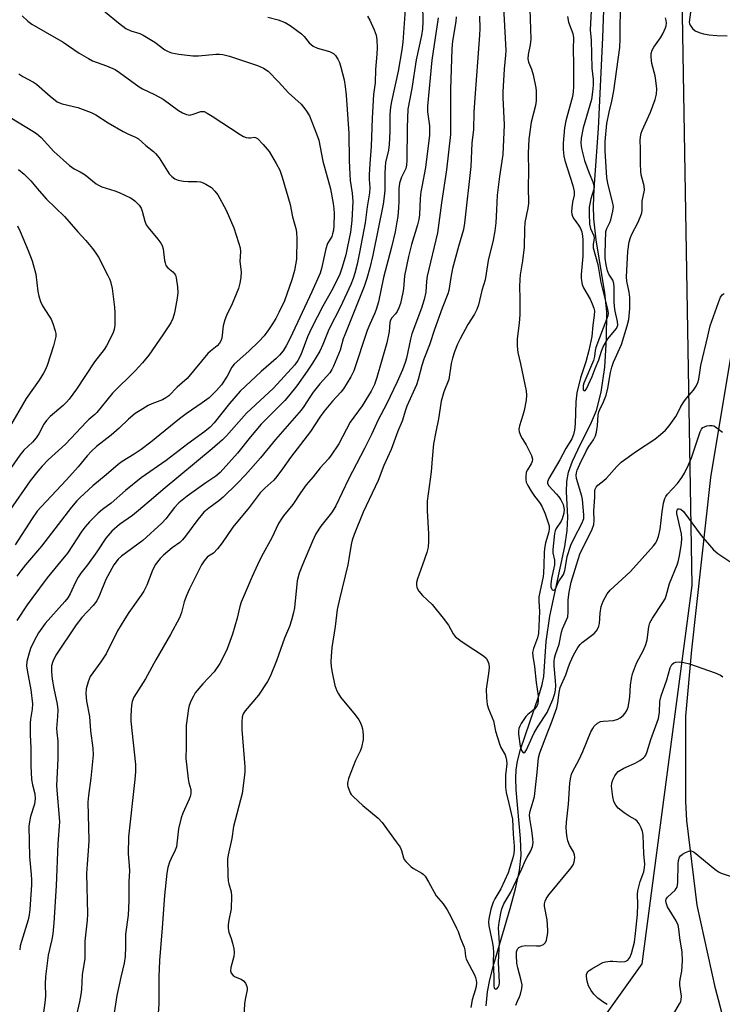
# Model space of a CAD drawing. Units: inches. Extents: x 1297766 to 1303767, y 561448 to 565447.
# Drawn here: x 1301199 to 1301414, y 563866 to 564167 of the extents above; entities that cross this region are included whole.
import ezdxf

# ---------------------------------------------------------------- set-up
doc = ezdxf.new("R2010")
doc.units = ezdxf.units.IN
doc.header["$MEASUREMENT"] = 0
for name, color, linetype in [('HYDRO-Single Line Stream', 4, 'Continuous'), ('NTRL-Trees', 3, 'Continuous'), ('TRANS-Road', 130, 'Continuous'), ('Undefined', 1, 'Continuous')]:
    doc.layers.add(name, color=color, linetype=linetype)

msp = doc.modelspace()

# ---------------------------------------------------------------- linework, layer by layer
at = {"layer": 'HYDRO-Single Line Stream'}
msp.add_lwpolyline([(1301341.74, 563865.09), (1301342.2, 563869.34), (1301342.91, 563873.09), (1301344.09, 563877.81), (1301349.15, 563894.92), (1301350.77, 563900.94), (1301351.96, 563906.52), (1301352.47, 563911.19), (1301352.31, 563916.3), (1301350.93, 563931.18), (1301350.83, 563934.73), (1301350.95, 563937.32), (1301351.39, 563939.99), (1301352.31, 563943.55), (1301357.91, 563959.96), (1301358.87, 563963.37), (1301359.36, 563965.88), (1301360.07, 563976.55), (1301361.26, 563984.25), (1301365.8, 564005.58), (1301366.52, 564010.52), (1301366.74, 564014.57), (1301366.35, 564022.32), (1301366.4, 564025.54), (1301366.96, 564028.33), (1301368.15, 564031.69), (1301369.75, 564035.21), (1301374, 564043.66), (1301375.47, 564047.19), (1301376.9, 564052.82), (1301378, 564060.49), (1301378.59, 564069.1), (1301378.61, 564077.38), (1301378.03, 564083.19), (1301375.41, 564099.37), (1301374.67, 564105.8), (1301374.59, 564109.78), (1301374.76, 564115.02), (1301376.09, 564133.42), (1301377.48, 564161.29), (1301379.54, 564220.1)], dxfattribs=at)
at = {"layer": 'NTRL-Trees'}
msp.add_lwpolyline([(1301400.12, 564258.56), (1301404.69, 563993.72), (1301389.41, 563877.91), (1301340.88, 563810.03), (1301291.49, 563728.28), (1301249.66, 563756.43), (1301170.56, 563801.52), (1301139.34, 563829.72), (1301150.74, 563927.47), (1301141.04, 563990.98), (1301098.56, 564014.58), (1301024.51, 564063.95), (1300975.14, 564078.76), (1300861.6, 564108.38), (1300815.95, 564110.45), (1300778.27, 564097.66), (1300628.91, 564038.5)], dxfattribs=at)
at = {"layer": 'TRANS-Road'}
msp.add_polyline3d([(1301473.41, 563272.4, 0), (1301474.26, 563371.58, 0), (1301478.47, 563476.54, 0), (1301483.05, 563552.09, 0), (1301480.75, 563622.72, 0), (1301474.44, 563659.64, 0), (1301464.88, 563703.83, 0), (1301444.26, 563761.99, 0), (1301425.88, 563817.44, 0), (1301411.84, 563870.36, 0), (1301406.23, 563895.87, 0), (1301403.14, 563921.8, 0), (1301402.8, 563927.6, 0), (1301402.84, 563953.71, 0), (1301404.65, 563973.97, 0), (1301410.48, 564026.72, 0), (1301427.73, 564130.33, 0), (1301430.68, 564167.53, 0)], dxfattribs=at)
at = {"layer": 'Undefined'}
for points, elevation in [([(1301221.41, 564172.35), (1301229.32, 564165.79), (1301231.63, 564164.04), (1301233.11, 564163.35), (1301235.84, 564162.53), (1301236.9, 564162.04), (1301240.46, 564159.85), (1301243.53, 564157.52), (1301244.52, 564156.99), (1301245.56, 564156.58), (1301247.8, 564156.16), (1301252.08, 564155.65), (1301253.79, 564155.73), (1301259.16, 564156.25), (1301260.23, 564156.25), (1301261.27, 564156.12), (1301263.33, 564155.58), (1301271.82, 564152.78), (1301273.65, 564151.96), (1301275.12, 564151), (1301278.33, 564147.77), (1301281.34, 564144.34), (1301285.25, 564140.88), (1301286.66, 564139.05), (1301287.72, 564137.33), (1301289.93, 564131.82), (1301290.62, 564129.86), (1301291.85, 564123.46), (1301294.13, 564115.01), (1301295.03, 564110.53), (1301295.22, 564108.9), (1301295.27, 564107.47), (1301295.24, 564103.73), (1301295.09, 564102.32), (1301294.83, 564101.25), (1301294.55, 564100.48), (1301293.31, 564098.25), (1301292.71, 564096.64), (1301291.44, 564090.65), (1301291.06, 564089.21), (1301288.51, 564083.47), (1301281.89, 564069.29), (1301280.63, 564066.95), (1301279.67, 564065.49), (1301278.56, 564064.15), (1301277.56, 564063.1), (1301272.99, 564059.17), (1301266.6, 564053.14), (1301263.31, 564049.33), (1301258.64, 564043.39), (1301257.4, 564042.08), (1301255.71, 564040.76), (1301250.51, 564037.06), (1301243.91, 564031.93), (1301236.33, 564026.6), (1301231.54, 564022.75), (1301227.15, 564018.84), (1301224.42, 564016.96), (1301223.13, 564015.85), (1301220.46, 564013.2), (1301219.17, 564011.67), (1301218.16, 564010.26), (1301213.76, 564003.54), (1301210.77, 564000)], 414), ([(1301199.94, 564167.92), (1301201.67, 564166.3), (1301202.85, 564165.41), (1301206.91, 564163.01), (1301212.48, 564159.9), (1301217.36, 564156.5), (1301220.14, 564154.88), (1301221.43, 564154.21), (1301225.71, 564152.68), (1301228.3, 564151.51), (1301229.71, 564150.58), (1301235.73, 564146.2), (1301236.71, 564145.64), (1301240.36, 564143.87), (1301242.97, 564142.47), (1301247.74, 564138.95), (1301248.91, 564138.23), (1301250.14, 564137.72), (1301250.65, 564137.61), (1301251.16, 564137.59), (1301252.22, 564137.84), (1301254.54, 564138.68), (1301255.04, 564138.72), (1301255.54, 564138.62), (1301256.52, 564138.17), (1301257.98, 564137.29), (1301266.61, 564131.61), (1301267.61, 564131.03), (1301268.35, 564130.76), (1301269.09, 564130.63), (1301269.73, 564130.63), (1301270.79, 564130.78), (1301271.22, 564130.75), (1301271.86, 564130.41), (1301273.62, 564128.62), (1301275.39, 564126.47), (1301277.57, 564122.81), (1301278.64, 564120.74), (1301279.41, 564118.59), (1301281.86, 564110.26), (1301282.54, 564106.45), (1301283.56, 564102.85), (1301283.81, 564101.74), (1301283.9, 564099.68), (1301283.8, 564093.46), (1301283.15, 564090.02), (1301282.38, 564087.15), (1301280.09, 564080.78), (1301278.41, 564077.15), (1301277.48, 564075.38), (1301276.23, 564073.37), (1301275.25, 564071.92), (1301273.87, 564070.08), (1301272.29, 564068.3), (1301269.25, 564065.36), (1301264.76, 564061.38), (1301264.04, 564060.44), (1301262.54, 564057.69), (1301260.81, 564055.03), (1301259.3, 564053.32), (1301257.07, 564051.12), (1301254.93, 564049.51), (1301250.08, 564046.2), (1301248.03, 564044.69), (1301239.22, 564037.55), (1301236.26, 564035.3), (1301234.16, 564033.83), (1301230.53, 564031.61), (1301229.22, 564030.7), (1301225.6, 564027.54), (1301221.52, 564024.13), (1301217.61, 564020.57), (1301216.61, 564019.54), (1301214.98, 564017.59), (1301205.85, 564005.7), (1301200.96, 564000)], 416), ([(1301404.41, 564170.54), (1301403.87, 564166.04), (1301403.95, 564165.58), (1301404.14, 564165.11), (1301404.88, 564164.03), (1301405.69, 564163.36), (1301406.88, 564162.79), (1301408.22, 564162.43), (1301409.92, 564162.15), (1301412.26, 564161.92), (1301415.5, 564161.8)], 394), ([(1301366.08, 564000), (1301366.57, 564002.58), (1301367.65, 564005.98), (1301368.55, 564007.95), (1301371.13, 564012.82), (1301371.45, 564013.62), (1301371.58, 564014.17), (1301371.59, 564015.3), (1301371.26, 564020.01), (1301371.03, 564021), (1301369.4, 564026.39), (1301369.26, 564027.44), (1301369.35, 564028.19), (1301369.59, 564028.93), (1301370.43, 564030.83), (1301372.45, 564034.96), (1301373.16, 564036.18), (1301374.62, 564038.2), (1301375.24, 564039.46), (1301375.5, 564040.6), (1301375.8, 564042.66), (1301375.95, 564044.13), (1301376.01, 564045.9), (1301376.17, 564046.77), (1301376.48, 564047.56), (1301377.64, 564049.84), (1301378.44, 564051.88), (1301378.97, 564054.04), (1301379.79, 564058.81), (1301380.16, 564060.51), (1301380.69, 564061.96), (1301383.14, 564067.36), (1301384.9, 564073.07), (1301385.37, 564075), (1301385.7, 564078.4), (1301385.66, 564081.79), (1301385.45, 564083.42), (1301384.75, 564086.75), (1301384.64, 564088.06), (1301385.05, 564095.88), (1301385.49, 564098.79), (1301385.85, 564100.17), (1301386.39, 564101.39), (1301388.09, 564104.63), (1301388.93, 564106.55), (1301389.32, 564107.67), (1301389.45, 564108.54), (1301389.46, 564111.21), (1301390.15, 564114.65), (1301390.06, 564115.91), (1301389.18, 564119.28), (1301389.01, 564120.42), (1301388.94, 564122.71), (1301388.99, 564127.36), (1301388.9, 564129.81), (1301388.98, 564130.93), (1301389.19, 564132.05), (1301389.43, 564132.87), (1301392.02, 564138.42), (1301393.43, 564142.3), (1301393.84, 564143.97), (1301393.92, 564145.63), (1301393.68, 564148.17), (1301393.43, 564149.55), (1301392.41, 564153.33), (1301392.18, 564155.28), (1301392.24, 564156.36), (1301392.56, 564157.39), (1301393.02, 564158.38), (1301395.07, 564161.22), (1301395.8, 564162.46), (1301396.59, 564164.31), (1301396.75, 564164.85), (1301396.86, 564165.69), (1301396.83, 564166.53), (1301396.61, 564167.31)], 394), ([(1301198.87, 564150.16), (1301200.11, 564149.4), (1301203.35, 564147.66), (1301204.27, 564147.06), (1301208.44, 564143.31), (1301210.61, 564141.64), (1301211.33, 564141.29), (1301212.09, 564141.02), (1301216.95, 564139.87), (1301221.04, 564138.41), (1301222.46, 564137.67), (1301226.23, 564135.21), (1301230.83, 564132.55), (1301232.39, 564131.73), (1301234.54, 564130.83), (1301235.44, 564130.33), (1301237.73, 564128.31), (1301240.08, 564126.46), (1301240.72, 564125.86), (1301241.76, 564124.47), (1301244.86, 564119.62), (1301245.63, 564118.78), (1301246.57, 564118.09), (1301247.6, 564117.64), (1301249.25, 564117.34), (1301250.68, 564117.24), (1301253.31, 564117.25), (1301254.44, 564117.13), (1301255.26, 564116.84), (1301256.05, 564116.45), (1301257.81, 564115.38), (1301258.84, 564114.35), (1301259.72, 564113.2), (1301262.31, 564108.44), (1301264.59, 564103.13), (1301266.1, 564098.64), (1301266.58, 564096.95), (1301266.67, 564095.81), (1301266.49, 564092.78), (1301266.87, 564089.63), (1301266.76, 564087.9), (1301266.5, 564086.17), (1301266.02, 564084.5), (1301265.38, 564082.84), (1301264.09, 564079.85), (1301262.36, 564076.26), (1301261.83, 564074.97), (1301261.4, 564073.15), (1301260.93, 564069.31), (1301260.66, 564068.5), (1301260.25, 564067.79), (1301259.55, 564067.03), (1301257.5, 564065.39), (1301256.67, 564064.62), (1301250.33, 564057.01), (1301247.33, 564054.37), (1301244.78, 564051.73), (1301243.84, 564051.06), (1301242.84, 564050.48), (1301239.53, 564049.2), (1301238.48, 564048.69), (1301235.94, 564047.23), (1301234.49, 564046.29), (1301232.47, 564044.59), (1301229.58, 564041.8), (1301227.16, 564039.64), (1301222.68, 564036.18), (1301221.15, 564034.8), (1301219.76, 564033.3), (1301217, 564029.99), (1301213.44, 564025.98), (1301205.67, 564017.7), (1301204.54, 564016.4), (1301202.92, 564014.17), (1301197.77, 564006.14)], 418), ([(1301196.7, 564136.59), (1301203.14, 564132.69), (1301204.29, 564131.92), (1301205.75, 564130.7), (1301209.59, 564126.48), (1301214.42, 564122.16), (1301215.84, 564121.11), (1301217.67, 564120.21), (1301219.18, 564119.28), (1301222.51, 564116.54), (1301223.23, 564116.12), (1301224.26, 564115.66), (1301228.23, 564114.39), (1301229.61, 564113.87), (1301233.06, 564112.22), (1301233.82, 564111.79), (1301234.5, 564111.27), (1301235.7, 564110.06), (1301236.3, 564109.14), (1301236.63, 564108.14), (1301237.38, 564105.08), (1301237.82, 564104.04), (1301238.48, 564103.15), (1301241.43, 564099.61), (1301242.3, 564098.44), (1301242.73, 564097.7), (1301243.06, 564096.61), (1301243.45, 564093.11), (1301243.61, 564092.33), (1301243.85, 564091.6), (1301244.46, 564090.81), (1301245.93, 564089.61), (1301246.49, 564089.04), (1301246.76, 564088.59), (1301247.01, 564087.82), (1301247.42, 564085.02), (1301247.5, 564083.32), (1301247.27, 564081.61), (1301246.46, 564077.08), (1301245.97, 564075.36), (1301245.4, 564074), (1301242.96, 564070.35), (1301238.6, 564064.15), (1301236.65, 564061.74), (1301234.49, 564059.39), (1301227.53, 564052.5), (1301222.75, 564046.55), (1301222.15, 564045.95), (1301220.33, 564044.5), (1301219.54, 564043.78), (1301213.2, 564036.94), (1301207.87, 564032.15), (1301206.01, 564030.22), (1301204.67, 564028.67), (1301202.36, 564025.65), (1301196.17, 564016.68)], 420), ([(1301198.84, 564120.93), (1301200.57, 564119.49), (1301202.6, 564117.51), (1301205.08, 564114.36), (1301207.31, 564111.84), (1301212.9, 564106.52), (1301216.96, 564101.85), (1301219.37, 564099.22), (1301221.41, 564096.75), (1301222.47, 564095.36), (1301223.24, 564094.1), (1301226.15, 564088.55), (1301226.64, 564087.46), (1301226.91, 564086.64), (1301227.39, 564084.48), (1301228.13, 564078.78), (1301228.22, 564077.06), (1301228.21, 564073.34), (1301228.03, 564072.01), (1301227.65, 564070.75), (1301225.74, 564067.04), (1301224.94, 564065.83), (1301222.06, 564062.07), (1301216.56, 564053.75), (1301214.24, 564050.65), (1301213.48, 564049.73), (1301212.48, 564048.7), (1301208.49, 564045.33), (1301207.35, 564044.19), (1301206.54, 564043.02), (1301205.01, 564040.07), (1301204.22, 564038.89), (1301203.11, 564037.57), (1301200.46, 564035.12), (1301199.19, 564033.57), (1301191.65, 564022.8)], 422), ([(1301198.45, 564103.67), (1301199.28, 564101.98), (1301201.78, 564096.1), (1301203.01, 564092.94), (1301204.06, 564088.96), (1301204.67, 564083.66), (1301204.98, 564082.22), (1301205.47, 564080.52), (1301206.09, 564079.22), (1301208.17, 564076.1), (1301208.75, 564075.11), (1301209.29, 564073.77), (1301210, 564071.55), (1301210.17, 564070.72), (1301210.16, 564069.87), (1301209.5, 564066.99), (1301207.53, 564060.94), (1301206.98, 564059.56), (1301206.47, 564058.6), (1301205.15, 564056.5), (1301201.17, 564050.85), (1301195.95, 564041.94)], 424), ([(1301369.34, 564000), (1301370.41, 564003.26), (1301374.15, 564010.93), (1301374.72, 564012.38), (1301374.83, 564013.58), (1301374.68, 564016.53), (1301374.97, 564020.65), (1301374.99, 564022.59), (1301375.08, 564023.12), (1301375.35, 564023.72), (1301375.9, 564024.33), (1301377.71, 564025.76), (1301378.56, 564026.53), (1301381.73, 564030.07), (1301383.08, 564031.41), (1301387.77, 564034.81), (1301393.29, 564038.39), (1301395.11, 564039.86), (1301396.62, 564041.23), (1301397.74, 564042.54), (1301399.76, 564045.33), (1301400.3, 564046.3), (1301401.26, 564048.42), (1301402.17, 564049.87), (1301403.03, 564051.01), (1301405.13, 564053.45), (1301405.94, 564054.68), (1301406.47, 564055.75), (1301406.83, 564056.79), (1301407.18, 564059.56), (1301407.44, 564060.94), (1301409.49, 564069.98), (1301410.29, 564073.12), (1301412.78, 564080.28), (1301413.46, 564081.89), (1301413.89, 564082.56), (1301414.54, 564082.97)], 396), ([(1301387.72, 564000), (1301392.89, 564005.8), (1301393.61, 564006.72), (1301393.97, 564007.32), (1301394.45, 564008.63), (1301395, 564010.92), (1301395.57, 564016.25), (1301395.98, 564018.89), (1301396.36, 564020.27), (1301396.72, 564020.95), (1301397.22, 564021.6), (1301400.24, 564024.86), (1301401.63, 564026.76), (1301402.41, 564027.99), (1301403.64, 564030.55), (1301404.5, 564032.72), (1301407.16, 564040.67), (1301407.57, 564041.45), (1301408.04, 564041.98), (1301408.49, 564042.24), (1301409.26, 564042.49), (1301410.07, 564042.62), (1301410.88, 564042.62), (1301411.42, 564042.47), (1301411.93, 564042.21), (1301414.06, 564040.57)], 398), ([(1301240.03, 564020.48), (1301235.5, 564016.6), (1301233.61, 564015.13), (1301229.65, 564012.29), (1301227.3, 564010.25), (1301225.54, 564008.16), (1301222.75, 564003.99), (1301219.85, 564000)], 412), ([(1301400.2, 564000), (1301400.46, 564000.88), (1301400.83, 564002.72), (1301401.48, 564006.55), (1301401.64, 564008.01), (1301401.49, 564009.48), (1301400.09, 564015.68), (1301400.07, 564016.36), (1301400.15, 564016.71), (1301400.46, 564017.09), (1301400.76, 564017.18), (1301401.28, 564017.03), (1301402.06, 564016.32), (1301407.52, 564008.98), (1301411.31, 564004.55), (1301412.63, 564003.45), (1301417.82, 564000)], 400), ([(1301210.77, 564000), (1301207.56, 563996.01), (1301202.86, 563989.71), (1301201.48, 563987.78), (1301198.23, 563982.95)], 414), ([(1301200.96, 564000), (1301199.54, 563998.2), (1301198.31, 563996.49)], 416), ([(1301219.85, 564000), (1301217.86, 563997.44), (1301217.02, 563996.21), (1301216.13, 563994.5), (1301214.58, 563991.15), (1301213.85, 563989.92), (1301212.95, 563988.8), (1301206.92, 563982.03), (1301204.91, 563979.24), (1301203.7, 563976.97), (1301202.45, 563974.4), (1301201.9, 563972.71), (1301201.36, 563970.38), (1301201.27, 563969.09), (1301201.39, 563967.77), (1301202.51, 563961.78), (1301203.09, 563957.52), (1301203.01, 563955.89), (1301202.45, 563952.8), (1301202.34, 563951.64), (1301202.39, 563948.05), (1301202.57, 563943.99), (1301202.56, 563938.56), (1301202.81, 563934.31), (1301203.1, 563932.74), (1301203.78, 563929.97), (1301203.91, 563928.57), (1301203.7, 563926.75), (1301202.47, 563923), (1301202.12, 563921.38), (1301201.95, 563920.03), (1301202.11, 563910.65), (1301202.67, 563905.26), (1301202.74, 563903.54), (1301202.72, 563902.1), (1301202.23, 563894.6), (1301202.07, 563892.91), (1301201.77, 563891.4), (1301199.33, 563883.45), (1301199.15, 563882.24)], 412), ([(1301227.91, 564000), (1301225.54, 563995.52), (1301223.58, 563990.68), (1301222.7, 563989.01), (1301221.58, 563987.51), (1301218.15, 563983.9), (1301216.44, 563981.64), (1301210.17, 563972.33), (1301209.27, 563970.48), (1301208.92, 563969.06), (1301208.83, 563967.31), (1301209.1, 563965.01), (1301209.55, 563962.15), (1301210.64, 563957.35), (1301210.8, 563955.64), (1301210.75, 563953.57), (1301210.39, 563949.93), (1301210.47, 563948.67), (1301210.8, 563946.04), (1301210.85, 563943.09), (1301210.83, 563940.73), (1301210.57, 563936.43), (1301210.44, 563932.55), (1301210.6, 563929.8), (1301211.17, 563923.9), (1301211.28, 563921.38), (1301210.85, 563914.67), (1301210.29, 563901.79), (1301209.59, 563890.48), (1301209.29, 563887.12), (1301208.99, 563885.39), (1301207.91, 563880.58), (1301207.32, 563876.56), (1301207.04, 563874.06), (1301206.92, 563871.78), (1301207.02, 563868.2), (1301206.87, 563866.02), (1301206.01, 563860.42)], 410), ([(1301240.59, 564000), (1301239.61, 563998.02), (1301238, 563993.8), (1301237.07, 563991.96), (1301236.29, 563990.72), (1301232.55, 563985.45), (1301231.26, 563983.51), (1301229.08, 563979.8), (1301225.61, 563972.81), (1301224, 563970.36), (1301220.72, 563965.8), (1301220.05, 563964.26), (1301219.45, 563962.12), (1301219.39, 563960.67), (1301219.57, 563958.29), (1301220.45, 563953.61), (1301220.81, 563949.21), (1301221.55, 563943.92), (1301221.62, 563941.87), (1301220.94, 563934.72), (1301220.21, 563929.44), (1301220.03, 563927.43), (1301220.26, 563915.68), (1301220.19, 563913.92), (1301219.74, 563908.41), (1301219.62, 563905.63), (1301219.84, 563893.13), (1301219.74, 563891.26), (1301219.07, 563884.92), (1301219.06, 563879.55), (1301218.29, 563874.61), (1301218.04, 563870.05), (1301217.86, 563868.52), (1301217.44, 563866.36), (1301215.21, 563856.61)], 408), ([(1301254.75, 564000), (1301251.06, 563992.67), (1301250.22, 563990.85), (1301249.43, 563988.67), (1301248.66, 563985.45), (1301248, 563983.83), (1301245.23, 563978.7), (1301240.76, 563970.91), (1301237.65, 563965.08), (1301234.06, 563959.54), (1301233.52, 563958.16), (1301233.32, 563957.04), (1301233.13, 563953.9), (1301233.15, 563952.16), (1301234.52, 563938.94), (1301234.59, 563936.7), (1301234.4, 563934.32), (1301232.41, 563916.82), (1301232.31, 563911.59), (1301232.66, 563908.05), (1301232.73, 563906.26), (1301232.57, 563903.12), (1301232.5, 563897.21), (1301232.31, 563892.82), (1301231.48, 563887.04), (1301231.54, 563883.19), (1301231.44, 563880.23), (1301231.14, 563878.19), (1301230.09, 563873.9), (1301228.88, 563868.24), (1301227.19, 563857.61)], 406), ([(1301271.9, 564000), (1301270.26, 563996.41), (1301266.88, 563988.53), (1301266.46, 563987.21), (1301265.64, 563983.71), (1301264.21, 563978.83), (1301262.55, 563974.35), (1301261.39, 563971.75), (1301260.3, 563969.78), (1301258.58, 563967.25), (1301255.12, 563963.56), (1301252.84, 563960.86), (1301252.25, 563959.86), (1301251.5, 563958.28), (1301250.96, 563956.93), (1301250.74, 563956.09), (1301250.05, 563950.86), (1301250.08, 563944.41), (1301249.99, 563940.73), (1301250.67, 563934.49), (1301250.89, 563933.32), (1301251.44, 563931.23), (1301251.45, 563929.92), (1301251.29, 563929.13), (1301250.99, 563928.31), (1301248.99, 563924), (1301248.48, 563922.63), (1301247.75, 563919.22), (1301247.08, 563913.76), (1301246.71, 563912.69), (1301245.42, 563910.16), (1301244.99, 563909.08), (1301244.46, 563907.42), (1301244.17, 563905.67), (1301243.43, 563898.86), (1301242.71, 563888.97), (1301241.85, 563879), (1301241.68, 563873.93), (1301241.73, 563865.65), (1301241.27, 563860.13)], 404), ([(1301285.65, 564000), (1301284.61, 563997.44), (1301284, 563995.14), (1301283.14, 563986.83), (1301282.85, 563985.38), (1301282.26, 563983.09), (1301281.64, 563981.11), (1301280.09, 563977.53), (1301277.68, 563970.6), (1301275.74, 563965.89), (1301274.92, 563964.32), (1301272.17, 563960.12), (1301268.04, 563955.31), (1301267.52, 563954.4), (1301267.2, 563953.41), (1301267.1, 563951.98), (1301267.11, 563949.67), (1301267.96, 563938.17), (1301267.99, 563936.82), (1301267.91, 563935.66), (1301267.13, 563930.02), (1301264.49, 563919.93), (1301263.97, 563916.26), (1301262.88, 563911.34), (1301262.71, 563909.92), (1301262.81, 563904.97), (1301262.91, 563903.23), (1301263.07, 563902.39), (1301263.83, 563900), (1301263.96, 563898.6), (1301263.77, 563894.81), (1301263.08, 563891.28), (1301262.92, 563889.85), (1301262.89, 563888.71), (1301263.12, 563887.62), (1301263.78, 563885.73), (1301264.19, 563884.28), (1301264.61, 563882.54), (1301264.77, 563881.37), (1301264.65, 563880.24), (1301263.67, 563876.86), (1301263.62, 563875.82), (1301263.81, 563875.12), (1301264.43, 563874.41), (1301265.06, 563873.99), (1301266.91, 563873.21), (1301267.62, 563872.79), (1301268.24, 563871.99), (1301268.64, 563871.04), (1301268.73, 563870.54), (1301268.71, 563870.03), (1301268.16, 563867.57), (1301267.93, 563865.83), (1301267.55, 563859.33)], 402), ([(1301299.44, 564000), (1301296.89, 563989.47), (1301296.19, 563986.3), (1301295.57, 563981.1), (1301294.61, 563974.72), (1301294.37, 563972.06), (1301294.33, 563970.29), (1301294.38, 563968.82), (1301294.67, 563967.09), (1301295.51, 563963.07), (1301296.08, 563961.47), (1301296.6, 563960.49), (1301297.23, 563959.54), (1301301.75, 563954.1), (1301302.89, 563952.55), (1301303.28, 563951.85), (1301303.68, 563950.84), (1301303.98, 563949.8), (1301304.11, 563949), (1301304.19, 563947.93), (1301304.14, 563946.6), (1301303.66, 563944.12), (1301303.27, 563943.04), (1301301.85, 563940.11), (1301299.71, 563934.62), (1301299.34, 563933.24), (1301299.34, 563932.69), (1301299.46, 563932.15), (1301300.22, 563930.28), (1301300.52, 563929.79), (1301301.07, 563929.13), (1301304.05, 563926.35), (1301308.77, 563922.49), (1301309.93, 563921.2), (1301314.28, 563915.29), (1301315.44, 563913.6), (1301315.92, 563912.59), (1301316.49, 563910.37), (1301316.72, 563909.91), (1301317.23, 563909.23), (1301318.88, 563907.61), (1301319.59, 563907.12), (1301322.1, 563905.7), (1301322.54, 563905.35), (1301323.08, 563904.73), (1301324.12, 563903.07), (1301326.45, 563898.79), (1301328.6, 563896.29), (1301329.87, 563894.45), (1301331.09, 563892.22), (1301332.75, 563888.91), (1301333.2, 563887.86), (1301333.95, 563885.69), (1301335.01, 563883.03), (1301335.21, 563882.19), (1301335.44, 563880.2), (1301335.68, 563879.39), (1301338.22, 563874.54), (1301338.54, 563873.75), (1301338.75, 563872.92), (1301338.81, 563872.1), (1301338.68, 563871.02), (1301338.41, 563869.94), (1301337.45, 563866.95), (1301337.06, 563864.64)], 400), ([(1301322.32, 564000), (1301320.75, 563995.75), (1301320.49, 563994.64), (1301320.47, 563993.77), (1301320.57, 563993.21), (1301320.77, 563992.67), (1301321.19, 563991.91), (1301322.34, 563990.59), (1301325.26, 563987.82), (1301328.64, 563983.69), (1301330.26, 563981.58), (1301331.67, 563978.92), (1301332.31, 563978.07), (1301334.13, 563976.69), (1301337.98, 563974.09), (1301340.96, 563972.19), (1301341.8, 563971.43), (1301342.2, 563970.74), (1301342.55, 563969.71), (1301342.67, 563968.63), (1301342.52, 563966.71), (1301341.93, 563963.39), (1301341.77, 563961.94), (1301341.85, 563959.31), (1301342.06, 563957.29), (1301342.46, 563955.97), (1301344.04, 563952.3), (1301344.65, 563949.15), (1301345.81, 563945.23), (1301346.27, 563944.16), (1301347.55, 563941.93), (1301347.83, 563941.13), (1301348.01, 563940.3), (1301348.08, 563939.15), (1301347.7, 563935.63), (1301347.64, 563931.97), (1301347.89, 563930.35), (1301348.75, 563927.04), (1301349.77, 563922.2), (1301350.01, 563917.59), (1301350.34, 563913.92), (1301350.34, 563912.8), (1301350.21, 563911.71), (1301349.89, 563910.38), (1301348.46, 563905.79), (1301346.25, 563900.85), (1301344.42, 563897.79), (1301343.94, 563896.82), (1301343.23, 563894.64), (1301342.55, 563891.74), (1301342.47, 563890.69), (1301342.55, 563889.58), (1301343.73, 563884.29), (1301343.92, 563882.95), (1301343.99, 563881.49), (1301343.92, 563878.33), (1301344.11, 563874.07), (1301344.11, 563871.11), (1301344.19, 563870.7), (1301344.36, 563870.39), (1301344.73, 563870.2), (1301345.03, 563870.29), (1301345.47, 563870.77), (1301345.76, 563871.45), (1301345.87, 563872.19), (1301345.53, 563878.46), (1301345.8, 563884.35), (1301345.57, 563888.94), (1301345.72, 563890.57), (1301346.25, 563893.4), (1301346.6, 563894.78), (1301347.19, 563896.32), (1301349.32, 563899.9), (1301352.64, 563907.04), (1301353.75, 563909.62), (1301354.26, 563910.59), (1301355.46, 563912.48), (1301355.95, 563913.85), (1301356.13, 563914.99), (1301356.07, 563916.16), (1301355.73, 563918.77), (1301355.11, 563922.4), (1301355.04, 563923.53), (1301355.25, 563924.67), (1301356.18, 563927.71), (1301356.5, 563929.1), (1301357.33, 563936.5), (1301357.73, 563940.99), (1301358.13, 563942.54), (1301360.58, 563948.89), (1301361.69, 563951.51), (1301363.37, 563956.23), (1301363.73, 563957.78), (1301364.1, 563960.9), (1301364.43, 563962.43), (1301366.1, 563966.34), (1301366.92, 563968.8), (1301367.44, 563970.1), (1301368.52, 563972.41), (1301369.81, 563974.75), (1301370.52, 563975.66), (1301371.14, 563976.25), (1301374.81, 563979.02), (1301375.54, 563979.8), (1301375.95, 563980.49), (1301376.24, 563981.25), (1301376.44, 563982.04), (1301376.63, 563985.26), (1301376.94, 563987.29), (1301377.56, 563988.89), (1301378.77, 563991.17), (1301379.68, 563992.29), (1301385.78, 563997.86), (1301387.72, 564000)], 398), ([(1301350.82, 563865.28), (1301351.32, 563866.55), (1301351.98, 563867.89), (1301352.26, 563868.7), (1301352.65, 563870.38), (1301352.76, 563871.51), (1301352.52, 563872.9), (1301351.43, 563876.77), (1301351.14, 563878.18), (1301351.02, 563880.52), (1301351.09, 563881.59), (1301351.22, 563882.22), (1301351.44, 563882.64), (1301351.76, 563882.97), (1301352.63, 563883.39), (1301353.79, 563883.51), (1301357.14, 563883.41), (1301358.32, 563883.48), (1301359.25, 563883.84), (1301359.62, 563884.12), (1301359.91, 563884.51), (1301360.21, 563885.23), (1301360.46, 563886.3), (1301360.63, 563887.4), (1301360.66, 563888.25), (1301360.41, 563891.41), (1301359.58, 563895.57), (1301359.59, 563896.35), (1301359.78, 563897.12), (1301360.12, 563897.86), (1301360.95, 563899.03), (1301367.75, 563907.3), (1301368.36, 563908.27), (1301368.64, 563909.07), (1301368.86, 563910.47), (1301368.82, 563911.28), (1301368.46, 563912.17), (1301367.28, 563914.24), (1301366.77, 563915.56), (1301366.4, 563917.23), (1301366.23, 563919.53), (1301366.31, 563921.25), (1301366.98, 563926.76), (1301367.3, 563933.2), (1301367.51, 563934.59), (1301367.88, 563935.93), (1301368.29, 563936.91), (1301370.06, 563940.22), (1301371.33, 563942.88), (1301373.8, 563948.94), (1301374.33, 563949.97), (1301374.82, 563950.66), (1301375.82, 563951.54), (1301376.74, 563952.04), (1301377.53, 563952.21), (1301380.66, 563952.42), (1301382.05, 563952.79), (1301382.77, 563953.22), (1301383.64, 563953.96), (1301384.22, 563954.59), (1301384.77, 563955.48), (1301385.17, 563956.48), (1301385.52, 563958.2), (1301385.68, 563959.66), (1301385.87, 563963.18), (1301386.19, 563965.24), (1301386.51, 563966.69), (1301387.74, 563969.96), (1301389.84, 563973.89), (1301390.58, 563975.67), (1301390.95, 563977.01), (1301391.52, 563980.99), (1301391.84, 563982.22), (1301392.62, 563983.72), (1301395.8, 563988.43), (1301396.46, 563989.58), (1301396.8, 563990.49), (1301397.84, 563994.32), (1301400.2, 564000)], 400), ([(1301359.43, 564000), (1301359.32, 563997.5), (1301359.2, 563996.43), (1301358.13, 563991.66), (1301357.91, 563990.25), (1301357.89, 563988.87), (1301358.12, 563985.73), (1301357.73, 563978.99), (1301357.47, 563977.7), (1301356.21, 563974.44), (1301355.94, 563973.16), (1301356, 563972.03), (1301356.52, 563968.86), (1301357.09, 563964.02), (1301357.69, 563959.89), (1301357.67, 563958.26), (1301357.45, 563957.14), (1301357.08, 563956.42), (1301356.5, 563955.82), (1301354.47, 563954.17), (1301353.9, 563953.59), (1301353.27, 563952.73), (1301352.48, 563951.47), (1301352.07, 563950.7), (1301351.76, 563949.91), (1301351.64, 563949.1), (1301351.67, 563948.24), (1301352.21, 563944.53), (1301352.62, 563943.17), (1301352.98, 563942.66), (1301353.25, 563942.53), (1301353.7, 563942.82), (1301354.13, 563943.44), (1301355.85, 563947.29), (1301356.49, 563948.57), (1301357.7, 563950.64), (1301360.44, 563954.84), (1301362.11, 563958.76), (1301362.78, 563960.66), (1301362.96, 563961.71), (1301363.02, 563963.1), (1301362.95, 563964.47), (1301362.52, 563969.08), (1301362.52, 563970.43), (1301362.64, 563971.5), (1301362.93, 563972.6), (1301364.1, 563975.78), (1301364.85, 563979.41), (1301365.12, 563980.42), (1301366.69, 563984.06), (1301366.86, 563985.48), (1301366.87, 563989.27), (1301367.14, 563991.62), (1301367.77, 563994.71), (1301369.34, 564000)], 396), ([(1301362.67, 564000), (1301361.78, 563995.78), (1301361.56, 563994.1), (1301361.59, 563993.24), (1301361.7, 563992.75), (1301361.91, 563992.4), (1301362.25, 563992.28), (1301362.63, 563992.35), (1301362.95, 563992.62), (1301363.9, 563994.81), (1301365.37, 563997.09), (1301365.78, 563998.26), (1301366.08, 564000)], 394), ([(1301378.76, 563865.56), (1301377.74, 563866.11), (1301375.93, 563867.49), (1301374.69, 563868.65), (1301373.84, 563869.77), (1301373.08, 563871.23), (1301372.63, 563872.65), (1301372.47, 563874.1), (1301372.49, 563874.65), (1301372.63, 563875.16), (1301372.88, 563875.55), (1301373.22, 563875.89), (1301374.09, 563876.47), (1301377.44, 563878.34), (1301378.24, 563878.58), (1301379.64, 563878.75), (1301380.5, 563878.77), (1301382.94, 563878.59), (1301384.25, 563878.69), (1301384.72, 563878.83), (1301385.12, 563879.09), (1301385.7, 563879.9), (1301386.24, 563881.14), (1301386.76, 563883), (1301387.08, 563884.61), (1301387.45, 563887.27), (1301388.06, 563893.05), (1301388.12, 563896.17), (1301388.06, 563899.13), (1301388.17, 563900.3), (1301388.82, 563903.13), (1301389.93, 563906.12), (1301390.22, 563907.41), (1301390.24, 563908.47), (1301389.93, 563911.6), (1301389.73, 563917.33), (1301389.55, 563918.47), (1301389.19, 563919.54), (1301388.58, 563920.8), (1301387.91, 563921.61), (1301387.32, 563922.06), (1301385.44, 563923.09), (1301383.96, 563924.11), (1301382.09, 563925.59), (1301381.38, 563926.44), (1301380.78, 563927.63), (1301380.45, 563929.03), (1301380.11, 563932.26), (1301380.14, 563933.11), (1301380.25, 563933.65), (1301380.56, 563934.44), (1301381.11, 563935.46), (1301381.59, 563936.17), (1301382.17, 563936.77), (1301383.85, 563937.77), (1301387.33, 563939.36), (1301388.8, 563940.16), (1301389.92, 563940.94), (1301390.29, 563941.34), (1301390.59, 563941.82), (1301391.02, 563942.9), (1301392.16, 563946.6), (1301394.43, 563952.96), (1301394.74, 563954.89), (1301394.91, 563958.19), (1301395.28, 563959.89), (1301397.01, 563964.78), (1301398, 563968.54), (1301398.54, 563969.49), (1301399.1, 563969.99), (1301399.73, 563970.23), (1301400.76, 563970.29), (1301402.2, 563970.08), (1301403.92, 563969.72), (1301411.83, 563966.97), (1301413.46, 563966.26), (1301414.16, 563965.76)], 402), ([(1301398.3, 563861.34), (1301400.87, 563865.7), (1301401.25, 563866.47), (1301401.41, 563867), (1301401.44, 563868.08), (1301400.98, 563871.44), (1301400.93, 563872.28), (1301401.05, 563873.14), (1301401.63, 563875.73), (1301401.76, 563878.87), (1301401.66, 563881.47), (1301400.97, 563885.9), (1301400.69, 563888.69), (1301400.49, 563889.73), (1301399.86, 563891.06), (1301397.24, 563895.4), (1301396.79, 563896.57), (1301396.74, 563897.28), (1301396.85, 563897.71), (1301397.23, 563898.33), (1301399.56, 563900.53), (1301399.9, 563900.96), (1301400.13, 563901.45), (1301400.33, 563902.82), (1301400.42, 563908.51), (1301400.58, 563909.56), (1301400.9, 563910.54), (1301401.16, 563910.97), (1301401.75, 563911.48), (1301402.72, 563912.02), (1301403.72, 563912.41), (1301404.46, 563912.49), (1301404.93, 563912.34), (1301405.39, 563912.06), (1301411.67, 563906.92), (1301412.85, 563906.08), (1301413.63, 563905.7), (1301418.89, 563903.97)], 404)]:
    msp.add_lwpolyline(points, dxfattribs=dict(at, elevation=elevation))
for points in [[(1301317.21, 564172.87, 408), (1301316.27, 564159.83, 408), (1301315.96, 564157.51, 408), (1301314.84, 564150.97, 408), (1301312.8, 564141.74, 408), (1301312.48, 564140, 408), (1301312.31, 564137.72, 408), (1301312.27, 564132.6, 408), (1301312.07, 564128.56, 408), (1301311.87, 564126.88, 408), (1301311.04, 564123.08, 408), (1301310.85, 564121.69, 408), (1301310.76, 564119.67, 408), (1301310.8, 564114.62, 408), (1301310.59, 564112.62, 408), (1301310.23, 564110.35, 408), (1301307.15, 564094.7, 408), (1301306.19, 564090.86, 408), (1301305.25, 564087.61, 408), (1301304.43, 564085.17, 408), (1301298.51, 564070.34, 408), (1301298.07, 564069.08, 408), (1301297.1, 564065.7, 408), (1301295.13, 564060.78, 408), (1301294.62, 564059.72, 408), (1301293.96, 564058.75, 408), (1301290.88, 564055.37, 408), (1301288.88, 564052.77, 408), (1301287.83, 564051.31, 408), (1301286.03, 564048.44, 408), (1301285.2, 564047.3, 408), (1301277.34, 564038.38, 408), (1301272.74, 564032.78, 408), (1301268.21, 564027.57, 408), (1301265.69, 564024.9, 408), (1301261.41, 564020.72, 408), (1301260, 564019.57, 408), (1301256.97, 564017.38, 408), (1301255.5, 564016.1, 408), (1301253.3, 564013.47, 408), (1301249.86, 564008.76, 408), (1301248.94, 564007.62, 408), (1301248.08, 564006.83, 408), (1301245.78, 564005.19, 408), (1301243.13, 564002.98, 408), (1301242.07, 564001.89, 408), (1301240.59, 564000, 408)], [(1301322.34, 564171.53, 406), (1301322.45, 564166.12, 406), (1301322.35, 564163.94, 406), (1301321.98, 564161.87, 406), (1301320.34, 564154.49, 406), (1301319.01, 564145.66, 406), (1301317.82, 564139.39, 406), (1301317.61, 564133.8, 406), (1301317.55, 564123.72, 406), (1301317.45, 564122.25, 406), (1301317.18, 564121.2, 406), (1301315.88, 564118.6, 406), (1301315.25, 564116.73, 406), (1301315.06, 564114.99, 406), (1301315.05, 564111.28, 406), (1301314.96, 564109.23, 406), (1301314.76, 564106.6, 406), (1301314.5, 564104.93, 406), (1301313.9, 564101.89, 406), (1301312.79, 564097.15, 406), (1301310.41, 564087.94, 406), (1301308.85, 564080.4, 406), (1301308.16, 564078.09, 406), (1301307.66, 564076.8, 406), (1301306.2, 564073.66, 406), (1301305.37, 564071.64, 406), (1301301.32, 564059.33, 406), (1301300.41, 564057.52, 406), (1301298.12, 564053.85, 406), (1301297.32, 564052.81, 406), (1301294.77, 564050.04, 406), (1301292.25, 564046.97, 406), (1301290.95, 564045.17, 406), (1301288.03, 564040.83, 406), (1301281.91, 564032.86, 406), (1301279.53, 564029.32, 406), (1301277.79, 564026.98, 406), (1301276.81, 564025.89, 406), (1301274.14, 564023.5, 406), (1301272.69, 564021.99, 406), (1301269.36, 564017.52, 406), (1301264.36, 564011.49, 406), (1301261.02, 564006.7, 406), (1301259.61, 564004.85, 406), (1301258.43, 564003.61, 406), (1301256.91, 564002.7, 406), (1301256.42, 564002.33, 406), (1301255.52, 564001.26, 406), (1301254.75, 564000, 406)], [(1301347.01, 564172.41, 398), (1301347.81, 564157.36, 398), (1301347.73, 564155.87, 398), (1301347.24, 564151.64, 398), (1301346.83, 564144.7, 398), (1301346.83, 564142.99, 398), (1301347.24, 564134.54, 398), (1301346.83, 564125.52, 398), (1301345.89, 564118.79, 398), (1301345.18, 564113.04, 398), (1301344.88, 564108.63, 398), (1301344.75, 564104.63, 398), (1301344.47, 564102.12, 398), (1301343.92, 564099.34, 398), (1301342.33, 564093.07, 398), (1301341.79, 564089.09, 398), (1301341.42, 564087.21, 398), (1301340.44, 564083.92, 398), (1301339.38, 564079.56, 398), (1301338.92, 564078.11, 398), (1301338.18, 564076.69, 398), (1301336.17, 564073.49, 398), (1301333.79, 564069.1, 398), (1301333.01, 564067.53, 398), (1301332.05, 564065.11, 398), (1301331.43, 564063.22, 398), (1301331.02, 564061.58, 398), (1301330.31, 564056.67, 398), (1301328.86, 564052.94, 398), (1301328, 564050.08, 398), (1301327.23, 564044.62, 398), (1301326.38, 564040.64, 398), (1301325.7, 564036.99, 398), (1301325.25, 564032.39, 398), (1301324.99, 564028.44, 398), (1301323.78, 564019.44, 398), (1301323.72, 564016.5, 398), (1301324.18, 564009.53, 398), (1301324.15, 564007.17, 398), (1301324.04, 564005.41, 398), (1301323.63, 564003.76, 398), (1301322.32, 564000, 398)], [(1301355.03, 564173.17, 396), (1301355.4, 564160.82, 396), (1301355.27, 564159.09, 396), (1301354.57, 564156.14, 396), (1301354.51, 564154.73, 396), (1301354.71, 564153.73, 396), (1301355.66, 564151.61, 396), (1301356.13, 564149.91, 396), (1301357, 564145.87, 396), (1301357.1, 564145.01, 396), (1301357.1, 564143.89, 396), (1301357.01, 564141.92, 396), (1301356.86, 564140.52, 396), (1301355.57, 564135.45, 396), (1301354.77, 564130.2, 396), (1301354.61, 564125.88, 396), (1301354.69, 564120.26, 396), (1301354.62, 564115.75, 396), (1301354.74, 564110.53, 396), (1301354.54, 564109.08, 396), (1301353.58, 564104.72, 396), (1301353.47, 564102.67, 396), (1301353.43, 564097.18, 396), (1301352.88, 564092.94, 396), (1301352.15, 564088.73, 396), (1301352.02, 564087.32, 396), (1301351.97, 564085.04, 396), (1301352.11, 564081.61, 396), (1301352.04, 564076.54, 396), (1301351.82, 564073.91, 396), (1301351.25, 564069.18, 396), (1301351.24, 564066.9, 396), (1301351.45, 564064.94, 396), (1301352.28, 564061.46, 396), (1301353.97, 564053.27, 396), (1301354.15, 564051.9, 396), (1301354.01, 564050.42, 396), (1301353.41, 564047.18, 396), (1301353.02, 564045.78, 396), (1301351.92, 564042.53, 396), (1301351.75, 564041.46, 396), (1301351.89, 564040.67, 396), (1301352.38, 564039.38, 396), (1301352.76, 564038.63, 396), (1301354, 564036.73, 396), (1301354.54, 564035.73, 396), (1301355.6, 564033.41, 396), (1301355.9, 564032.37, 396), (1301355.83, 564031.63, 396), (1301355.56, 564030.91, 396), (1301354.4, 564029.1, 396), (1301354.03, 564028.31, 396), (1301353.85, 564026.96, 396), (1301353.87, 564026.14, 396), (1301354.01, 564025.33, 396), (1301354.48, 564024.27, 396), (1301355.57, 564022.5, 396), (1301356.57, 564021.02, 396), (1301358.06, 564019.09, 396), (1301358.8, 564017.9, 396), (1301359.77, 564015.65, 396), (1301360.99, 564011.91, 396), (1301361.07, 564011.14, 396), (1301360.95, 564010.14, 396), (1301359.95, 564006.76, 396), (1301359.57, 564005.04, 396), (1301359.47, 564003.71, 396), (1301359.43, 564000, 396)], [(1301374, 564171.42, 392), (1301373.56, 564163.62, 392), (1301373.83, 564160.44, 392), (1301374.11, 564151.91, 392), (1301374.5, 564148.46, 392), (1301374.48, 564146.7, 392), (1301374.32, 564144.7, 392), (1301373.93, 564142.32, 392), (1301371.44, 564133.67, 392), (1301370.78, 564130.56, 392), (1301370.67, 564129, 392), (1301370.91, 564127.37, 392), (1301371.86, 564123.71, 392), (1301373.25, 564119.84, 392), (1301374.38, 564117.13, 392), (1301374.71, 564116.04, 392), (1301374.76, 564115.5, 392), (1301374.7, 564114.95, 392), (1301373.75, 564111.93, 392), (1301373.3, 564109.44, 392), (1301373.23, 564107.43, 392), (1301373.36, 564104.22, 392), (1301373.64, 564102.91, 392), (1301374.69, 564100.64, 392), (1301374.74, 564099.89, 392), (1301374.44, 564097.98, 392), (1301374.53, 564097.01, 392), (1301375.92, 564091.82, 392), (1301376.85, 564086.39, 392), (1301378.9, 564078.23, 392), (1301379.07, 564077.03, 392), (1301378.96, 564076.16, 392), (1301378.69, 564075.33, 392), (1301375.25, 564066.52, 392), (1301375.06, 564065.59, 392), (1301374.89, 564063.68, 392), (1301374.6, 564062.55, 392), (1301371.61, 564055.52, 392), (1301371.44, 564054.84, 392), (1301371.39, 564054.16, 392), (1301371.47, 564053.54, 392), (1301371.7, 564053.23, 392), (1301372.03, 564053.32, 392), (1301372.45, 564053.88, 392), (1301374.22, 564057.57, 392), (1301375.13, 564060.03, 392), (1301376.26, 564062.75, 392), (1301376.98, 564065.38, 392), (1301377.52, 564066.68, 392), (1301378.94, 564069.1, 392), (1301381.6, 564072.31, 392), (1301381.84, 564072.77, 392), (1301382, 564073.35, 392), (1301381.93, 564074.4, 392), (1301381.21, 564077.58, 392), (1301380.97, 564079.07, 392), (1301380.91, 564080.54, 392), (1301380.93, 564084.91, 392), (1301380.84, 564086.05, 392), (1301380.52, 564087.05, 392), (1301379.31, 564088.93, 392), (1301378.9, 564089.94, 392), (1301378.44, 564091.77, 392), (1301378.17, 564093.85, 392), (1301378.15, 564095.26, 392), (1301378.33, 564101.94, 392), (1301378.61, 564102.92, 392), (1301379.55, 564104.72, 392), (1301379.85, 564105.55, 392), (1301380.48, 564108.17, 392), (1301380.66, 564109.62, 392), (1301380.44, 564111.06, 392), (1301379.07, 564116.22, 392), (1301378.67, 564118.39, 392), (1301378.15, 564126.6, 392), (1301378.19, 564129.49, 392), (1301378.7, 564135.04, 392), (1301379.34, 564138.47, 392), (1301380.16, 564141.82, 392), (1301380.77, 564145.03, 392), (1301382.64, 564158.29, 392), (1301382.77, 564160.94, 392), (1301382.76, 564165.63, 392), (1301382.98, 564170.93, 392)], [(1301305.46, 564167.81, 410), (1301306.23, 564166.59, 410), (1301307.53, 564163.63, 410), (1301308.14, 564161.99, 410), (1301308.36, 564160.62, 410), (1301308.45, 564158.11, 410), (1301308.37, 564156.21, 410), (1301307.89, 564151.5, 410), (1301307.84, 564147.47, 410), (1301307.37, 564143.85, 410), (1301306.91, 564136.66, 410), (1301306.65, 564127.95, 410), (1301306.23, 564122.71, 410), (1301306.04, 564119.26, 410), (1301306.03, 564117.87, 410), (1301306.17, 564115.4, 410), (1301306.09, 564113.78, 410), (1301305.41, 564109.52, 410), (1301304.74, 564104.58, 410), (1301303.09, 564095.54, 410), (1301302.33, 564092, 410), (1301301.63, 564089.26, 410), (1301301.12, 564087.63, 410), (1301300.39, 564085.75, 410), (1301297.21, 564078.88, 410), (1301293.64, 564072, 410), (1301291.87, 564067.36, 410), (1301290.92, 564065.33, 410), (1301288.71, 564061.7, 410), (1301287.07, 564059.27, 410), (1301283.84, 564054.71, 410), (1301281.36, 564051.58, 410), (1301280.19, 564050.3, 410), (1301273.02, 564043.06, 410), (1301269.74, 564039.16, 410), (1301265.76, 564034.17, 410), (1301260.44, 564028.21, 410), (1301259.11, 564027.09, 410), (1301256.03, 564025.07, 410), (1301250.37, 564021, 410), (1301247.77, 564018.95, 410), (1301246.44, 564017.58, 410), (1301243.85, 564014.09, 410), (1301242.59, 564012.73, 410), (1301236.78, 564007.42, 410), (1301230.25, 564002.69, 410), (1301229.28, 564001.73, 410), (1301227.91, 564000, 410)], [(1301339.71, 564167.79, 400), (1301339.8, 564164.03, 400), (1301339.77, 564162.03, 400), (1301338.21, 564141.42, 400), (1301338.03, 564138.49, 400), (1301337.86, 564133.16, 400), (1301337.42, 564129.02, 400), (1301337.06, 564121.8, 400), (1301335.16, 564104.47, 400), (1301334.79, 564102.58, 400), (1301333.26, 564097.34, 400), (1301331.5, 564090.6, 400), (1301330.94, 564087.86, 400), (1301330.31, 564083.87, 400), (1301330.04, 564082.85, 400), (1301328.29, 564078.56, 400), (1301325.97, 564072, 400), (1301324.42, 564067.32, 400), (1301322.72, 564062.91, 400), (1301322.12, 564061.02, 400), (1301321, 564056.68, 400), (1301320.45, 564055.01, 400), (1301317.55, 564048.54, 400), (1301317.08, 564047.26, 400), (1301316.06, 564043.9, 400), (1301314.76, 564040.91, 400), (1301312.69, 564035.33, 400), (1301310.52, 564030.34, 400), (1301308.74, 564025.79, 400), (1301304.16, 564016.08, 400), (1301301.41, 564009.24, 400), (1301300.83, 564007.57, 400), (1301300.48, 564006.2, 400), (1301299.82, 564001.87, 400), (1301299.44, 564000, 400)], [(1301366.65, 564167.7, 394), (1301366.94, 564166.02, 394), (1301368.26, 564162.53, 394), (1301368.5, 564161.18, 394), (1301368.4, 564157.69, 394), (1301368.47, 564153.11, 394), (1301368.43, 564148.98, 394), (1301368.51, 564146.31, 394), (1301368.4, 564144.67, 394), (1301368.19, 564143.29, 394), (1301366.15, 564135.77, 394), (1301365.69, 564133.66, 394), (1301365.28, 564129.03, 394), (1301365.26, 564127, 394), (1301365.5, 564125.02, 394), (1301365.8, 564123.63, 394), (1301368.23, 564116.03, 394), (1301368.65, 564114.23, 394), (1301368.63, 564113.05, 394), (1301368.2, 564110.97, 394), (1301367.98, 564109.24, 394), (1301367.89, 564108.1, 394), (1301367.96, 564107.27, 394), (1301368.16, 564106.66, 394), (1301368.41, 564106.18, 394), (1301370.03, 564103.87, 394), (1301370.59, 564102.91, 394), (1301370.97, 564101.83, 394), (1301371.26, 564100.57, 394), (1301371.34, 564099.43, 394), (1301371.33, 564094.4, 394), (1301370.79, 564088.82, 394), (1301370.77, 564087.67, 394), (1301370.88, 564086.85, 394), (1301371.17, 564085.79, 394), (1301371.57, 564084.76, 394), (1301373.53, 564081.23, 394), (1301374.16, 564079.88, 394), (1301374.68, 564078.5, 394), (1301374.85, 564077.72, 394), (1301374.79, 564076.29, 394), (1301374.39, 564073.31, 394), (1301374.07, 564069.82, 394), (1301373.82, 564068.38, 394), (1301373.15, 564065.53, 394), (1301372.21, 564062.13, 394), (1301370.63, 564057.21, 394), (1301369.49, 564052.6, 394), (1301369.19, 564049.83, 394), (1301369.03, 564043.16, 394), (1301368.78, 564041.2, 394), (1301368.5, 564039.82, 394), (1301367.97, 564038.55, 394), (1301366.08, 564035.63, 394), (1301364.28, 564032.14, 394), (1301360.93, 564026.44, 394), (1301360.51, 564025.43, 394), (1301360.55, 564024.85, 394), (1301360.9, 564024.19, 394), (1301363.32, 564021.64, 394), (1301364, 564020.81, 394), (1301364.59, 564019.9, 394), (1301365.29, 564018.43, 394), (1301365.61, 564016.88, 394), (1301365.51, 564015.76, 394), (1301365.03, 564014.08, 394), (1301364.66, 564013.31, 394), (1301363.15, 564011.09, 394), (1301362.86, 564010.37, 394), (1301362.68, 564009.54, 394), (1301362.12, 564004.71, 394), (1301362.19, 564003.71, 394), (1301362.65, 564001.41, 394), (1301362.67, 564000, 394)], [(1301275.01, 564167.56, 412), (1301278.13, 564166.72, 412), (1301280.34, 564165.93, 412), (1301281.81, 564165, 412), (1301285.34, 564162.42, 412), (1301286.14, 564161.62, 412), (1301287.7, 564159.7, 412), (1301288.84, 564158.7, 412), (1301290.16, 564158.05, 412), (1301293.88, 564156.98, 412), (1301294.68, 564156.66, 412), (1301295.11, 564156.39, 412), (1301295.67, 564155.83, 412), (1301296.4, 564154.65, 412), (1301296.89, 564153.63, 412), (1301297.34, 564152.28, 412), (1301298.33, 564148.35, 412), (1301298.68, 564146.32, 412), (1301298.98, 564143.65, 412), (1301299.77, 564131.89, 412), (1301299.88, 564123.68, 412), (1301300.06, 564119.4, 412), (1301300.24, 564117.58, 412), (1301300.81, 564113.73, 412), (1301300.96, 564111.1, 412), (1301300.7, 564105.29, 412), (1301300.31, 564101.8, 412), (1301299.42, 564097.33, 412), (1301298.82, 564094.82, 412), (1301297.76, 564091.06, 412), (1301296.99, 564088.96, 412), (1301294.88, 564084.52, 412), (1301291.88, 564079.1, 412), (1301288.35, 564072.39, 412), (1301287.19, 564069.75, 412), (1301285.1, 564064.2, 412), (1301284.24, 564062.52, 412), (1301283.3, 564061.19, 412), (1301276.7, 564054, 412), (1301268.51, 564046.39, 412), (1301262.35, 564039.49, 412), (1301261.12, 564038.25, 412), (1301258.04, 564035.48, 412), (1301243.01, 564023.08, 412), (1301240.03, 564020.48, 412)], [(1301327.1, 564167.35, 404), (1301325.18, 564154.33, 404), (1301323.86, 564140.27, 404), (1301323.88, 564138.53, 404), (1301324.4, 564134.29, 404), (1301324.45, 564131.4, 404), (1301323.19, 564121.51, 404), (1301322.05, 564115.58, 404), (1301321.84, 564114.13, 404), (1301321.64, 564112.06, 404), (1301321.37, 564107.05, 404), (1301321.2, 564105.67, 404), (1301320.78, 564103.99, 404), (1301318.96, 564097.99, 404), (1301318.02, 564094.31, 404), (1301316.81, 564088.38, 404), (1301316.46, 564084.39, 404), (1301316.31, 564083.32, 404), (1301315.53, 564079.97, 404), (1301315.08, 564078.58, 404), (1301314.56, 564077.52, 404), (1301314.07, 564076.81, 404), (1301312.92, 564075.59, 404), (1301312.51, 564074.87, 404), (1301312.34, 564074.15, 404), (1301312.1, 564071.35, 404), (1301311.38, 564067.91, 404), (1301308.34, 564057.35, 404), (1301307.58, 564055.21, 404), (1301306.57, 564053.13, 404), (1301303.82, 564048.63, 404), (1301300.19, 564043.63, 404), (1301296.69, 564037.05, 404), (1301294.4, 564033.59, 404), (1301293.52, 564032.4, 404), (1301291.03, 564029.65, 404), (1301288.86, 564026.87, 404), (1301286.76, 564024.43, 404), (1301285, 564022.07, 404), (1301282.65, 564018.48, 404), (1301279.79, 564014.99, 404), (1301279.15, 564014.09, 404), (1301278.33, 564012.65, 404), (1301276.24, 564008.3, 404), (1301273.12, 564002.55, 404), (1301271.9, 564000, 404)], [(1301332.64, 564167.58, 402), (1301332.54, 564166.25, 402), (1301331.46, 564160.19, 402), (1301331.24, 564157.83, 402), (1301330.83, 564145.43, 402), (1301330.9, 564133.62, 402), (1301330.83, 564131.6, 402), (1301329.61, 564120.84, 402), (1301328.1, 564110.78, 402), (1301326.94, 564101.57, 402), (1301323.72, 564088.35, 402), (1301323.49, 564086.74, 402), (1301323.31, 564083.39, 402), (1301322.86, 564081.16, 402), (1301321.99, 564078.49, 402), (1301319.09, 564070.64, 402), (1301318.65, 564069.01, 402), (1301317.41, 564063.19, 402), (1301317.01, 564061.9, 402), (1301316.17, 564059.65, 402), (1301314.53, 564055.98, 402), (1301311.26, 564049.16, 402), (1301308.7, 564044.31, 402), (1301306.69, 564039.87, 402), (1301304.57, 564035.61, 402), (1301299.67, 564026.25, 402), (1301295.79, 564018.04, 402), (1301295.23, 564017.03, 402), (1301294.46, 564015.9, 402), (1301291.18, 564011.83, 402), (1301289.73, 564009.51, 402), (1301288.65, 564007.27, 402), (1301285.65, 564000, 402)]]:
    msp.add_polyline3d(points, dxfattribs=at)

doc.saveas('drawing.dxf')
